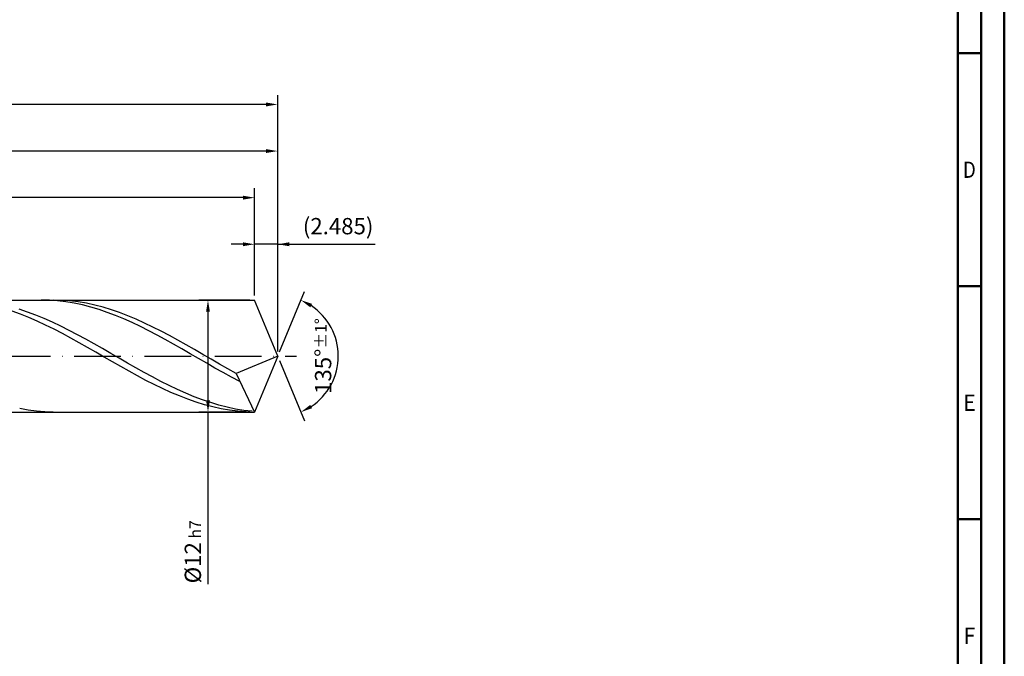
# Model space of a CAD drawing. Units: millimetres. Extents: x -202 to 392, y -196 to 225.
# Drawn here: x 181 to 392, y -64 to 72 of the extents above; entities that cross this region are included whole.
import ezdxf
from ezdxf.enums import TextEntityAlignment as Align

# ---------------------------------------------------------------- set-up
doc = ezdxf.new("R2010")
doc.units = ezdxf.units.MM
doc.linetypes.add('GEN7', pattern=[15, 10, -2.5, 0, -2.5])
doc.layers.get('0').update_dxf_attribs({"linetype": 'CONTINUOUS'})
doc.layers.get('DEFPOINTS').update_dxf_attribs({"linetype": 'CONTINUOUS'})
for name, color, linetype in [('AM_0', 7, 'CONTINUOUS'), ('AM_5', 3, 'CONTINUOUS'), ('AM_7', 4, 'GEN7')]:
    doc.layers.add(name, color=color, linetype=linetype)
doc.layers.add('AM_BOR', color=7, linetype='CONTINUOUS', lineweight=50)
doc.styles.get("Standard").update_dxf_attribs({"font": 'ISOCP.SHX'})
doc.dimstyles.get("Standard").update_dxf_attribs({"dimtxt": 3.5, "dimasz": 2.5, "dimexe": 2, "dimexo": 1, "dimgap": 1.5, "dimtad": 1, "dimdsep": 46, "dimtxsty": 'STANDARD', "dimcen": -2, "dimclrt": 2, "dimazin": 2, "dimtp": 0.1, "dimtm": 0.1, "dimtfac": 1, "dimtmove": 0, "dimatfit": 3, "dimfxl": 1, "dimarcsym": 0})

# ---------------------------------------------------------------- blocks, each defined once
blk = doc.blocks.new('A2')
at = {"layer": 'AM_BOR', "color": 1}
for p, q in [((584, 260), (589, 260)), ((589, 210), (584, 210)), ((584, 160), (589, 160))]:
    blk.add_line(p, q, dxfattribs=at)
for points in [[(0, 0), (594, 0), (594, 420), (0, 420)], [(10, 410), (10, 10), (584, 10), (584, 410)]]:
    blk.add_lwpolyline(points, close=True, dxfattribs=at)
at = {"layer": 'AM_BOR', "color": 7}
blk.add_lwpolyline([(5, 5), (589, 5), (589, 415), (5, 415)], close=True, dxfattribs=at)
at = {"layer": 'AM_BOR', "color": 2}
for s, width, p in [('D', 0.84375, (586.5, 235)), ('E', 0.964286, (586.5, 185)), ('F', 0.964286, (586.5, 135))]:
    blk.add_text(s, height=3.5, dxfattribs=dict(at, width=width)).set_placement(p, align=Align.MIDDLE_CENTER)
blk = doc.blocks.new('MAPAL_FRAME-Model')
blk.add_blockref('A2', (0, 0))
blk = doc.blocks.new('*D45')
at = {"layer": 'AM_5', "color": 0, "lineweight": -2}
for p, q in [((231.03, 13), (231.03, 26)), ((236, 1), (236, 26)), ((228.53, 24), (226.03, 24)), ((236, 24), (231.03, 24)), ((236, 24), (256.95, 24)), ((238.5, 24), (241, 24))]:
    blk.add_line(p, q, dxfattribs=at)
at = {"layer": 'AM_5', "color": 0}
for points in [[(228.53, 23.58), (228.53, 24.42), (231.03, 24)], [(238.5, 24.42), (238.5, 23.58), (236, 24)]]:
    blk.add_solid(points, dxfattribs=at)
at = {"layer": 'DEFPOINTS', "color": 0}
for p in [(231.03, 24), (231.03, 12), (236, 0)]:
    blk.add_point(p, dxfattribs=at)
at = {"layer": 'AM_5', "color": 2, "insert": (248.97, 27.43), "char_height": 3.5, "attachment_point": 5}
blk.add_mtext('(2.485)', dxfattribs=at)
blk = doc.blocks.new('*D46')
at = {"layer": 'AM_5', "color": 0, "lineweight": -2}
for p, q in [((236.38, 0.92), (241.74, 13.86)), ((236.38, -0.92), (241.74, -13.86))]:
    blk.add_line(p, q, dxfattribs=at)
blk.add_arc((236, 0), 13, 303.5355, 56.4645, dxfattribs=at)
at = {"layer": 'AM_5', "color": 0}
for points in [[(243.38, 11.2), (242.99, 10.47), (240.97, 12.01)], [(242.99, -10.47), (243.38, -11.2), (240.97, -12.01)]]:
    blk.add_solid(points, dxfattribs=at)
at = {"layer": 'DEFPOINTS', "color": 0}
for p in [(231.03, 12), (236, 0), (236, 0), (248.01, -4.97), (231.03, -12)]:
    blk.add_point(p, dxfattribs=at)
at = {"layer": 'AM_5', "color": 2, "insert": (245.75, 0), "char_height": 3.5, "attachment_point": 5, "rotation": 90}
blk.add_mtext('135%%d{}{\\H0.71x;\\C3;%%p1%%d}', dxfattribs=at)
blk = doc.blocks.new('*D47')
at = {"layer": 'AM_5', "color": 0, "lineweight": -2}
for p, q in [((94, 13), (94, 46)), ((236, 1), (236, 46)), ((233.5, 44), (96.5, 44))]:
    blk.add_line(p, q, dxfattribs=at)
at = {"layer": 'AM_5', "color": 0}
for points in [[(96.5, 44.42), (96.5, 43.58), (94, 44)], [(233.5, 43.58), (233.5, 44.42), (236, 44)]]:
    blk.add_solid(points, dxfattribs=at)
at = {"layer": 'DEFPOINTS', "color": 0}
for p in [(94, 44), (94, 12), (236, 0)]:
    blk.add_point(p, dxfattribs=at)
at = {"layer": 'AM_5', "color": 2, "insert": (165, 47.25), "char_height": 3.5, "attachment_point": 5}
blk.add_mtext('71{}{\\H0.71x;\\C3;%%p1}', dxfattribs=at)
blk = doc.blocks.new('*D48')
at = {"layer": 'AM_5', "color": 0, "lineweight": -2}
for p, q in [((230.03, 12), (219.03, 12)), ((221.03, 9.5), (221.03, -9.5)), ((230.03, -12), (219.03, -12)), ((221.03, -12), (221.03, -48.96))]:
    blk.add_line(p, q, dxfattribs=at)
at = {"layer": 'AM_5', "color": 0}
for points in [[(221.45, 9.5), (220.61, 9.5), (221.03, 12)], [(220.61, -9.5), (221.45, -9.5), (221.03, -12)]]:
    blk.add_solid(points, dxfattribs=at)
at = {"layer": 'DEFPOINTS', "color": 0}
for p in [(231.03, 12), (221.03, -12), (231.03, -12)]:
    blk.add_point(p, dxfattribs=at)
at = {"layer": 'AM_5', "color": 2, "insert": (217.78, -42), "char_height": 3.5, "attachment_point": 5, "rotation": 90}
blk.add_mtext('%%c12{}{\\H0.71x;\\C3; h7', dxfattribs=at)
blk = doc.blocks.new('*D49')
at = {"layer": 'AM_5', "color": 0, "lineweight": -2}
for p, q in [((0, 7.8), (0, 56)), ((236, 1), (236, 56)), ((233.5, 54), (2.5, 54))]:
    blk.add_line(p, q, dxfattribs=at)
at = {"layer": 'AM_5', "color": 0}
for points in [[(2.5, 54.42), (2.5, 53.58), (0, 54)], [(233.5, 53.58), (233.5, 54.42), (236, 54)]]:
    blk.add_solid(points, dxfattribs=at)
at = {"layer": 'DEFPOINTS', "color": 0}
for p in [(0, 54), (0, 6.8), (236, 0)]:
    blk.add_point(p, dxfattribs=at)
at = {"layer": 'AM_5', "color": 2, "insert": (118, 54), "char_height": 3.5, "attachment_point": 5}
blk.add_mtext('118{}{\\H0.71x;\\C3%%p1.5}\\P MIN. REGRIND LENGTH 108', dxfattribs=at)
blk = doc.blocks.new('*D50')
at = {"layer": 'AM_5', "color": 0, "lineweight": -2}
for p, q in [((119.03, 13), (119.03, 36)), ((231.03, 13), (231.03, 36)), ((228.53, 34), (121.53, 34))]:
    blk.add_line(p, q, dxfattribs=at)
at = {"layer": 'AM_5', "color": 0}
for points in [[(121.53, 34.42), (121.53, 33.58), (119.03, 34)], [(228.53, 33.58), (228.53, 34.42), (231.03, 34)]]:
    blk.add_solid(points, dxfattribs=at)
at = {"layer": 'DEFPOINTS', "color": 0}
for p in [(119.03, 34), (119.03, 12), (231.03, 12)]:
    blk.add_point(p, dxfattribs=at)
at = {"layer": 'AM_5', "color": 2, "insert": (175.03, 37.43), "char_height": 3.5, "attachment_point": 5}
blk.add_mtext('(56)', dxfattribs=at)

msp = doc.modelspace()

# ---------------------------------------------------------------- linework, layer by layer
at = {"layer": 'AM_0'}
for p, q in [((90, 12), (231.0294, 12)), ((186.9738, 11.9665), (185.196, 11.9993)), ((188.7516, 11.8462), (186.9738, 11.9665)), ((189.5467, 11.9637), (187.758, 11.9996)), ((190.5294, 11.6392), (188.7516, 11.8462)), ((191.3354, 11.8394), (189.5467, 11.9637)), ((192.3072, 11.3472), (190.5294, 11.6392)), ((193.124, 11.6273), (191.3354, 11.8394)), ((194.0849, 10.9722), (192.3072, 11.3472)), ((194.9127, 11.3293), (193.124, 11.6273)), ((195.8627, 10.517), (194.0849, 10.9722)), ((196.7014, 10.9474), (194.9127, 11.3293)), ((198.49, 10.4844), (196.7014, 10.9474)), ((236, 0), (231.0294, 12)), ((236, 0), (231.0294, 12)), ((180.7941, 8.9848), (179, 9.6371)), ((182.3082, 9.4505), (180.5219, 10.0504)), ((182.5882, 8.2656), (180.7941, 8.9848)), ((184.0945, 8.7808), (182.3082, 9.4505)), ((185.8809, 8.0463), (184.0945, 8.7808)), ((197.6405, 9.9848), (195.8627, 10.517)), ((199.4183, 9.3797), (197.6405, 9.9848)), ((200.2787, 9.9439), (198.49, 10.4844)), ((201.196, 8.706), (199.4183, 9.3797)), ((202.0674, 9.3297), (200.2787, 9.9439)), ((202.9738, 7.9687), (201.196, 8.706)), ((203.856, 8.6465), (202.0674, 9.3297)), ((205.6447, 7.8993), (203.856, 8.6465)), ((184.3824, 7.4848), (182.5882, 8.2656)), ((186.1765, 6.6483), (184.3824, 7.4848)), ((187.6672, 7.2524), (185.8809, 8.0463)), ((187.9706, 5.7623), (186.1765, 6.6483)), ((189.4536, 6.405), (187.6672, 7.2524)), ((191.2399, 5.5102), (189.4536, 6.405)), ((204.7516, 7.173), (202.9738, 7.9687)), ((206.5294, 6.325), (204.7516, 7.173)), ((207.4334, 7.0937), (205.6447, 7.8993)), ((209.2221, 6.2355), (207.4334, 7.0937)), ((189.7647, 4.8334), (187.9706, 5.7623)), ((191.5588, 3.8685), (189.7647, 4.8334)), ((193.0262, 4.5748), (191.2399, 5.5102)), ((194.8126, 3.6057), (193.0262, 4.5748)), ((208.3072, 5.4307), (206.5294, 6.325)), ((210.0849, 4.4966), (208.3072, 5.4307)), ((211.0107, 5.3312), (209.2221, 6.2355)), ((211.8627, 3.5297), (210.0849, 4.4966)), ((212.7994, 4.3874), (211.0107, 5.3312)), ((214.5881, 3.4112), (212.7994, 4.3874)), ((193.353, 2.8747), (191.5588, 3.8685)), ((195.1471, 1.8596), (193.353, 2.8747)), ((196.5989, 2.6099), (194.8126, 3.6057)), ((198.3852, 1.5948), (196.5989, 2.6099)), ((213.6405, 2.537), (211.8627, 3.5297)), ((215.4183, 1.5258), (213.6405, 2.537)), ((216.3767, 2.4097), (214.5881, 3.4112)), ((218.1654, 1.3904), (216.3767, 2.4097)), ((196.9412, 0.8306), (195.1471, 1.8596)), ((198.7353, -0.2045), (196.9412, 0.8306)), ((200.1716, 0.568), (198.3852, 1.5948)), ((201.9579, -0.463), (200.1716, 0.568)), ((217.196, 0.5034), (215.4183, 1.5258)), ((218.9738, -0.5227), (217.196, 0.5034)), ((219.9541, 0.3608), (218.1654, 1.3904)), ((221.7427, -0.6715), (219.9541, 0.3608)), ((236, 0), (227.1087, -3.7082)), ((236, 0), (231.0294, -12)), ((200.5294, -1.2382), (198.7353, -0.2045)), ((202.3235, -2.2626), (200.5294, -1.2382)), ((203.7443, -1.4906), (201.9579, -0.463)), ((205.5306, -2.5072), (203.7443, -1.4906)), ((220.7516, -1.545), (218.9738, -0.5227)), ((222.5294, -2.5559), (220.7516, -1.545)), ((223.5314, -1.6988), (221.7427, -0.6715)), ((225.3201, -2.7135), (223.5314, -1.6988)), ((204.1177, -3.2701), (202.3235, -2.2626)), ((205.9118, -4.2534), (204.1177, -3.2701)), ((207.3169, -3.5053), (205.5306, -2.5072)), ((209.1033, -4.4775), (207.3169, -3.5053)), ((224.3072, -3.5482), (222.5294, -2.5559)), ((226.0849, -4.5146), (224.3072, -3.5482)), ((227.1087, -3.7082), (225.3201, -2.7135)), ((227.1087, -3.7082), (231.0294, -12)), ((207.7059, -5.2049), (205.9118, -4.2534)), ((209.5, -6.1177), (207.7059, -5.2049)), ((210.8896, -5.4166), (209.1033, -4.4775)), ((211.2941, -6.9849), (209.5, -6.1177)), ((212.676, -6.3158), (210.8896, -5.4166)), ((214.4623, -7.1684), (212.676, -6.3158)), ((227.8627, -5.4479), (226.0849, -4.5146)), ((213.0883, -7.8001), (211.2941, -6.9849)), ((214.8824, -8.5573), (213.0883, -7.8001)), ((216.2486, -7.968), (214.4623, -7.1684)), ((218.035, -8.7088), (216.2486, -7.968)), ((216.6765, -9.2507), (214.8824, -8.5573)), ((218.4706, -9.8752), (216.6765, -9.2507)), ((219.8213, -9.3853), (218.035, -8.7088)), ((220.2647, -10.4262), (218.4706, -9.8752)), ((221.6077, -9.9926), (219.8213, -9.3853)), ((222.0588, -10.8996), (220.2647, -10.4262)), ((223.394, -10.526), (221.6077, -9.9926)), ((225.1803, -10.9818), (223.394, -10.526)), ((182.392, -11.5765), (180.6034, -11.262)), ((184.1807, -11.8052), (182.392, -11.5765)), ((185.9694, -11.9466), (184.1807, -11.8052)), ((187.758, -11.9996), (185.9694, -11.9466)), ((223.853, -11.2918), (222.0588, -10.8996)), ((225.6471, -11.5999), (223.853, -11.2918)), ((226.9667, -11.3565), (225.1803, -10.9818)), ((227.4412, -11.8216), (225.6471, -11.5999)), ((228.753, -11.6474), (226.9667, -11.3565)), ((229.2353, -11.9553), (227.4412, -11.8216)), ((230.5393, -11.8523), (228.753, -11.6474))]:
    msp.add_line(p, q, dxfattribs=at)
at = {"layer": 'AM_0', "extrusion": (0, 0, -1)}
for p in [(236, 0), (90, -12)]:
    msp.add_line(p, (231.0294, -12), dxfattribs=at)
at = {"layer": 'AM_7'}
msp.add_line((-4, 0), (240, 0), dxfattribs=at)

# ---------------------------------------------------------------- block references
at = {"layer": 'AM_0'}
msp.add_blockref('MAPAL_FRAME-Model', (-202, -195), dxfattribs=at)

# ---------------------------------------------------------------- dimensions: what is measured, and where the dimension line sits
at = {"layer": 'AM_5'}
for base, p1, p2, text, picture, middle in [((0, 54), (236, 0), (0, 6.8), '<>{}{\\H0.71x;\\C3%%p1.5}\\X MIN. REGRIND LENGTH 108', '*D49', (118, 54)), ((94, 44), (236, 0), (94, 12), '<>{}{\\H0.71x;\\C3;%%p1}', '*D47', (165, 44)), ((119.0294, 34), (231.0294, 12), (119.0294, 12), '(56)', '*D50', (175.0294, 34)), ((231.0294, 24), (236, 0), (231.0294, 12), '(<>)', '*D45', (248.975, 24))]:
    dim = msp.add_linear_dim(base=base, p1=p1, p2=p2, text=text, dimstyle='STANDARD', override={"dimdec": 3, "dimlfac": 0.5, "dimtp": 0.01}, dxfattribs=at)
    dim.commit()
    dim.dimension.update_dxf_attribs({"geometry": picture, "text_midpoint": middle, "dimtype": 160})
dim = msp.add_angular_dim_2l(base=(248.0104, -4.9749), line1=((236, 0), (231.0294, 12)), line2=((236, 0), (231.0294, -12)), text='<>{}{\\H0.71x;\\C3;%%p1%%d}', dimstyle='STANDARD', override={"dimdec": 3, "dimtp": 0.01}, dxfattribs=at)
dim.commit()
dim.dimension.update_dxf_attribs({"geometry": '*D46', "text_midpoint": (245.7464, 0)})
dim = msp.add_linear_dim(base=(221.0294, -12), p1=(231.0294, 12), p2=(231.0294, -12), angle=90, text='%%c<>{}{\\H0.71x;\\C3; h7', dimstyle='STANDARD', override={"dimdec": 3, "dimlfac": 0.5, "dimtp": 0.01}, dxfattribs=at)
dim.commit()
dim.dimension.update_dxf_attribs({"geometry": '*D48', "text_midpoint": (221.0294, -42), "dimtype": 160})

doc.saveas('drawing.dxf')
